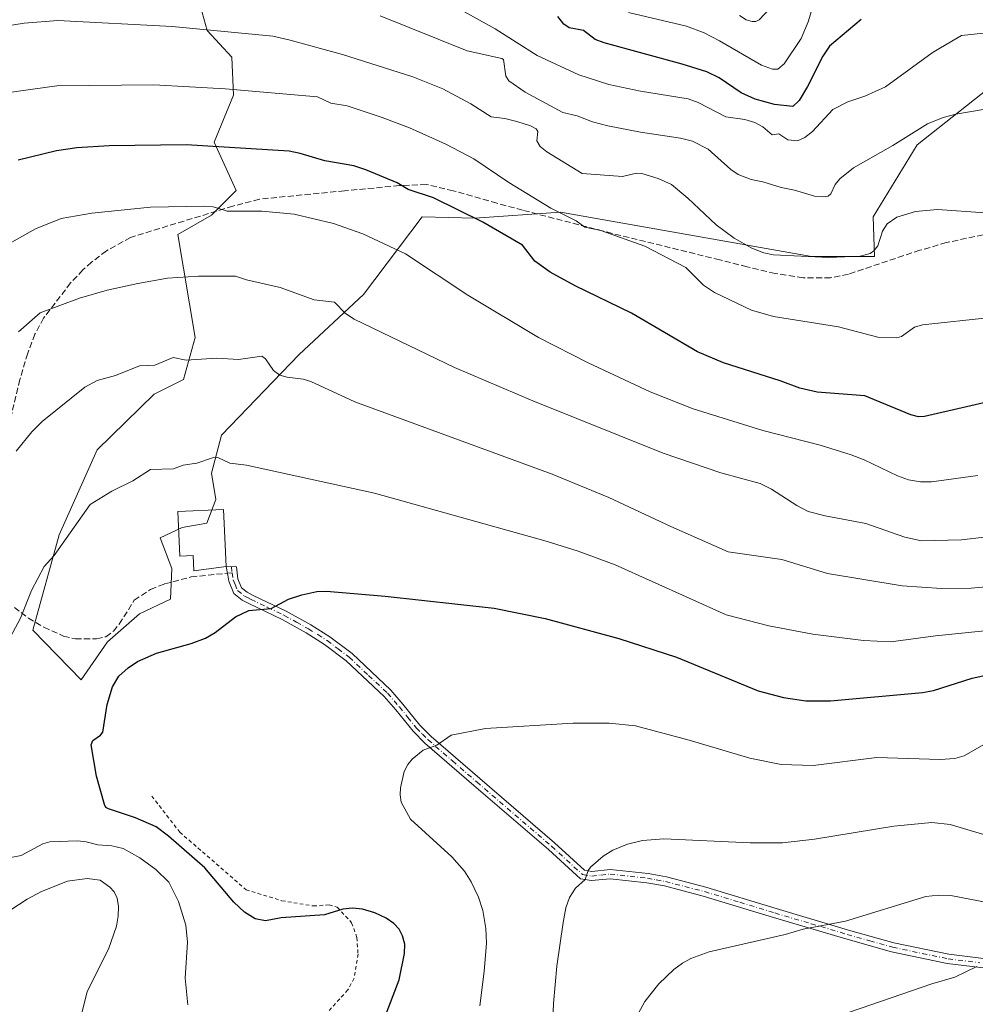
# Model space of a CAD drawing. Units: metres. Extents: x 651285 to 654736, y 4753233 to 4755622.
# Drawn here: x 652833 to 653093, y 4753764 to 4754031 of the extents above; entities that cross this region are included whole.
import ezdxf

# ---------------------------------------------------------------- set-up
doc = ezdxf.new("R2010")
doc.units = ezdxf.units.M
doc.header["$MEASUREMENT"] = 0
for name, pattern in [('DGN Style 2', [1.6480167562047852, 0.988810053722871, -0.6592067024819142]), ('DGN Style 3', [2.307223458686699, 1.648016756204785, -0.6592067024819142]), ('DGN Style 4', [2.6384748266838614, 1.318413404963828, -0.6592067024819142, 0.001648016756204785, -0.6592067024819142])]:
    doc.linetypes.add(name, pattern=pattern)
for name, color, linetype, lineweight in [('Alambrada', 7, 'DGN Style 2', 0), ('Arbolado forestal CxS', 92, 'Continuous', 0), ('Camino Cxs', 7, 'Continuous', 0), ('Camino eje', 30, 'DGN Style 4', 13), ('Curva de nivel maestra', 30, 'Continuous', 30), ('Curva de nivel normal', 30, 'Continuous', 0), ('Edificación Cxs', 1, 'Continuous', 13), ('Prado CxS', 92, 'Continuous', 0), ('Senda', 7, 'DGN Style 3', 0), ('Senda no paivmentada conexión', 7, 'DGN Style 3', 0)]:
    doc.layers.add(name, color=color, linetype=linetype, lineweight=lineweight)

# ---------------------------------------------------------------- blocks, each defined once
blk = doc.blocks.new('*U5')
at = {"layer": 'Arbolado forestal CxS', "color": 92, "linetype": 'Continuous', "lineweight": 0}
blk.add_polyline3d([(653098.3371000001, 4754013.847899999, 933.234899999996), (653077.0925000003, 4753997.0493, 935.6104999999952), (653065.1634000001, 4753977.553900001, 938.9956999999995), (653065.5598999998, 4753966.810900001, 940.156799999997), (653048.4625000004, 4753966.8113, 939.5219999999972), (652980.2161999998, 4753978.8147, 944.8080000000045), (652957.0093, 4753977.1567, 949.8469999999943), (652942.6947, 4753977.5551, 951.9373999999953), (652926.7887000004, 4753956.467499999, 958.3141999999935), (652909.2927000001, 4753940.154899999, 963.3570000000036), (652888.2187000001, 4753918.272500001, 968.5516000000061), (652885.4347000001, 4753907.928900001, 970.243100000007), (652886.6275000004, 4753900.766899999, 971.4897000000057), (652884.2414999995, 4753894.4011, 972.2430000000023), (652877.4817000005, 4753893.208100001, 972.1000999999961), (652871.5176999997, 4753890.4233, 972.1410999999936), (652874.6984000001, 4753882.067299999, 973.0801999999967), (652874.3003000002, 4753873.7125, 974.1909000000015), (652865.9502999998, 4753869.733700001, 974.1784000000043), (652857.2024999997, 4753862.174699999, 973.7216000000045), (652850.0444, 4753851.8301, 973.4146000000038), (652836.9238999998, 4753865.357899999, 970.4352000000072), (652844.0811000001, 4753891.218499999, 969.244000000006), (652854.4193000002, 4753914.2949, 967.4568), (652869.9272999996, 4753929.4135, 966.1184000000068), (652877.8803000003, 4753933.392300001, 965.7618999999978), (652881.0214999998, 4753944.7641, 963.4805999999954), (652876.2911, 4753972.780900001, 956.6058000000049), (652885.4360999997, 4753977.952500001, 955.244200000001), (652892.1958999997, 4753984.7163, 953.4135999999999), (652886.2314999999, 4753997.846100001, 949.3178999999947), (652891.4003, 4754010.5779, 945.1152000000002), (652891.0037000002, 4754020.922700001, 941.7715000000027), (652884.2439000001, 4754028.0847, 939.6144999999962), (652880.6653000005, 4754041.213500001, 935.6527999999963)], dxfattribs=at)

msp = doc.modelspace()

# ---------------------------------------------------------------- linework, layer by layer
at = {"layer": 'Alambrada', "color": 7, "linetype": 'DGN Style 2', "lineweight": 0}
msp.add_polyline3d([(652869.2301000003, 4753820.290100001, 976.3089000000037), (652876.8201000001, 4753810.530099999, 976.0584999999993), (652894.8400999998, 4753794.860099999, 978.0936999999976), (652904.5500999996, 4753791.890100001, 976.7743999999948), (652913.1201, 4753790.460100001, 975.5608999999969), (652917.3901000004, 4753790.7401, 975.4989999999962), (652919.6401000004, 4753790.110099999, 975.3307999999961), (652923.5301000001, 4753785.9101, 974.5782999999938), (652924.9600999998, 4753781.890100001, 973.9952000000048), (652925.2600999996, 4753777.4001, 973.6169999999984), (652924.2301000003, 4753770.860099999, 973.2486000000064), (652922.4901000002, 4753767.6801, 973.1244000000006), (652916.5401, 4753761.0701, 973.2281999999979)], dxfattribs=at)
at = {"layer": 'Arbolado forestal CxS', "color": 92, "linetype": 'Continuous', "lineweight": 0}
msp.add_polyline3d([(653098.3371000001, 4754013.847899999, 933.234899999996), (653077.0925000003, 4753997.0493, 935.6104999999952), (653065.1634000001, 4753977.553900001, 938.9956999999995), (653065.5598999998, 4753966.810900001, 940.156799999997), (653048.4625000004, 4753966.8113, 939.5219999999972), (652980.2161999998, 4753978.8147, 944.8080000000045), (652957.0093, 4753977.1567, 949.8469999999943), (652942.6947, 4753977.5551, 951.9373999999953), (652926.7887000004, 4753956.467499999, 958.3141999999935), (652909.2927000001, 4753940.154899999, 963.3570000000036), (652888.2187000001, 4753918.272500001, 968.5516000000061), (652885.4347000001, 4753907.928900001, 970.243100000007), (652886.6275000004, 4753900.766899999, 971.4897000000057), (652884.2414999995, 4753894.4011, 972.2430000000023), (652877.4817000005, 4753893.208100001, 972.1000999999961), (652871.5176999997, 4753890.4233, 972.1410999999936), (652874.6984000001, 4753882.067299999, 973.0801999999967), (652874.3003000002, 4753873.7125, 974.1909000000015), (652865.9502999998, 4753869.733700001, 974.1784000000043), (652857.2024999997, 4753862.174699999, 973.7216000000045), (652850.0444, 4753851.8301, 973.4146000000038), (652836.9238999998, 4753865.357899999, 970.4352000000072), (652844.0811000001, 4753891.218499999, 969.244000000006), (652854.4193000002, 4753914.2949, 967.4568), (652869.9272999996, 4753929.4135, 966.1184000000068), (652877.8803000003, 4753933.392300001, 965.7618999999978), (652881.0214999998, 4753944.7641, 963.4805999999954), (652876.2911, 4753972.780900001, 956.6058000000049), (652885.4360999997, 4753977.952500001, 955.244200000001), (652892.1958999997, 4753984.7163, 953.4135999999999), (652886.2314999999, 4753997.846100001, 949.3178999999947), (652891.4003, 4754010.5779, 945.1152000000002), (652891.0037000002, 4754020.922700001, 941.7715000000027), (652884.2439000001, 4754028.0847, 939.6144999999962), (652880.6653000005, 4754041.213500001, 935.6527999999963)], dxfattribs=at)
at = {"layer": 'Camino Cxs', "color": 7, "linetype": 'Continuous', "lineweight": 0}
msp.add_polyline3d([(653102.6300999997, 4753772.720100001, 996.3611999999995), (653085.3000999996, 4753774.880100001, 994.0975000000036), (653070.1801000005, 4753778.030099999, 992.542100000006), (653057.7500999998, 4753781.530099999, 991.0850999999967), (653038.1401000004, 4753787.350099999, 989.0244999999996), (653019.0301000001, 4753793.1501, 987.6150000000052), (653008.4801000003, 4753795.880100001, 986.9238000000041), (653003.6901000004, 4753796.7501, 986.6166999999988), (652993.7301000003, 4753797.850099999, 985.9018000000069), (652988.6901000004, 4753797.3301, 985.3629999999977), (652985.6901000004, 4753797.790100001, 984.9578000000038), (652976.9700999996, 4753805.7501, 983.4487999999984), (652956.6700999998, 4753823.170100001, 981.2222999999941), (652943.4101, 4753834.670100001, 979.9082999999956), (652940.2100999998, 4753837.920100001, 979.5632999999945), (652935.5500999996, 4753843.6801, 978.9085000000051), (652932.3701, 4753847.3301, 978.4328999999999), (652922.0701000001, 4753857.030099999, 977.2608999999939), (652916.1801000005, 4753861.460100001, 976.7673999999971), (652911.1700999998, 4753864.600099999, 976.3849999999949), (652904.6401000004, 4753868.2301, 975.8113000000012), (652895.6401000004, 4753872.540100001, 974.735400000005), (652893.7901, 4753873.5101, 974.5988000000071), (652891.5401, 4753875.300100001, 974.4397000000026), (652890.1601, 4753878.670100001, 974.6546999999991), (652889.8701, 4753880.270099999, 975.1570000000065), (652889.4501, 4753882.5701, 976.0313000000025), (652892.2893000003, 4753882.5397, 974.305600000007), (652892.6201, 4753879.270099999, 974.1689999999944), (652893.6001000004, 4753876.840100001, 974.2314000000043), (652895.1501000002, 4753875.610099999, 974.3660999999993), (652896.7600999996, 4753874.780099999, 974.4704999999959), (652905.7801000001, 4753870.450099999, 975.4934000000068), (652912.4501, 4753866.7601, 976.1567000000069), (652917.6001000004, 4753863.520099999, 976.5561000000017), (652923.6901000004, 4753858.950099999, 977.0883999999934), (652934.1700999998, 4753849.0701, 978.3457000000053), (652937.4700999996, 4753845.280099999, 978.8331000000036), (652942.0701000001, 4753839.5801, 979.4967000000034), (652945.1300999997, 4753836.4901, 979.8426000000036), (652958.3101000005, 4753825.0701, 981.2050000000017), (652978.6300999997, 4753807.630100001, 983.4959999999993), (652986.8101000005, 4753800.1501, 984.9046999999991), (652988.7500999998, 4753799.850099999, 985.1493999999948), (652993.7301000003, 4753800.370100001, 985.6021000000038), (653004.0500999996, 4753799.2301, 986.296199999997), (653009.0201000003, 4753798.3201, 986.5815000000002), (653019.7100999998, 4753795.550100001, 987.202900000004), (653038.8601000002, 4753789.7501, 988.5674), (653058.4501, 4753783.9301, 990.6110000000045), (653070.7801000001, 4753780.450099999, 992.0899999999965), (653085.7001, 4753777.340100001, 993.546199999997), (653103.1300999997, 4753775.1801, 995.5899000000064)], dxfattribs=at)
msp.add_polyline3d([(653102.6300999997, 4753772.720100001, 996.3611999999995), (653085.3000999996, 4753774.880100001, 994.0975000000036), (653070.1801000005, 4753778.030099999, 992.542100000006), (653057.7500999998, 4753781.530099999, 991.0850999999967), (653038.1401000004, 4753787.350099999, 989.0244999999996), (653019.0301000001, 4753793.1501, 987.6150000000052), (653008.4801000003, 4753795.880100001, 986.9238000000041), (653003.6901000004, 4753796.7501, 986.6166999999988), (652993.7301000003, 4753797.850099999, 985.9018000000069), (652988.6901000004, 4753797.3301, 985.3629999999977), (652985.6901000004, 4753797.790100001, 984.9578000000038), (652976.9700999996, 4753805.7501, 983.4487999999984), (652956.6700999998, 4753823.170100001, 981.2222999999941), (652943.4101, 4753834.670100001, 979.9082999999956), (652940.2100999998, 4753837.920100001, 979.5632999999945), (652935.5500999996, 4753843.6801, 978.9085000000051), (652932.3701, 4753847.3301, 978.4328999999999), (652922.0701000001, 4753857.030099999, 977.2608999999939), (652916.1801000005, 4753861.460100001, 976.7673999999971), (652911.1700999998, 4753864.600099999, 976.3849999999949), (652904.6401000004, 4753868.2301, 975.8113000000012), (652895.6401000004, 4753872.540100001, 974.735400000005), (652893.7901, 4753873.5101, 974.5988000000071), (652891.5401, 4753875.300100001, 974.4397000000026), (652890.1601, 4753878.670100001, 974.6546999999991), (652889.8701, 4753880.270099999, 975.1570000000065), (652889.4501, 4753882.5701, 976.0313000000025), (652892.2893000003, 4753882.5397, 974.305600000007), (652892.6201, 4753879.270099999, 974.1689999999944), (652893.6001000004, 4753876.840100001, 974.2314000000043), (652895.1501000002, 4753875.610099999, 974.3660999999993), (652896.7600999996, 4753874.780099999, 974.4704999999959), (652905.7801000001, 4753870.450099999, 975.4934000000068), (652912.4501, 4753866.7601, 976.1567000000069), (652917.6001000004, 4753863.520099999, 976.5561000000017), (652923.6901000004, 4753858.950099999, 977.0883999999934), (652934.1700999998, 4753849.0701, 978.3457000000053), (652937.4700999996, 4753845.280099999, 978.8331000000036), (652942.0701000001, 4753839.5801, 979.4967000000034), (652945.1300999997, 4753836.4901, 979.8426000000036), (652958.3101000005, 4753825.0701, 981.2050000000017), (652978.6300999997, 4753807.630100001, 983.4959999999993), (652986.8101000005, 4753800.1501, 984.9046999999991), (652988.7500999998, 4753799.850099999, 985.1493999999948), (652993.7301000003, 4753800.370100001, 985.6021000000038), (653004.0500999996, 4753799.2301, 986.296199999997), (653009.0201000003, 4753798.3201, 986.5815000000002), (653019.7100999998, 4753795.550100001, 987.202900000004), (653038.8601000002, 4753789.7501, 988.5674), (653058.4501, 4753783.9301, 990.6110000000045), (653070.7801000001, 4753780.450099999, 992.0899999999965), (653085.7001, 4753777.340100001, 993.546199999997), (653103.1300999997, 4753775.1801, 995.5899000000064)], dxfattribs=at)
at = {"layer": 'Camino eje', "color": 30, "linetype": 'DGN Style 4', "lineweight": 13, "extrusion": (0.02067251664048501, -0.2043254543253139, 0.9786847070280107), "elevation": -956887.9337560548, "flags": 128}
msp.add_lwpolyline([(1128103.265243643, 4564801.779886059), (1128103.265243643, 4564800.10095329)], dxfattribs=at)
at = {"layer": 'Camino eje', "color": 30, "linetype": 'DGN Style 4', "lineweight": 13}
msp.add_polyline3d([(652891.0351, 4753880.920100001, 974.8228999999993), (652891.3901000004, 4753878.970100001, 974.4364999999962), (652891.8800999997, 4753877.755100001, 974.2391000000061), (652892.5701000001, 4753876.0701, 974.3184999999941), (652894.4700999996, 4753874.5601, 974.4861999999995), (652895.3951000003, 4753874.075099999, 974.5488000000041), (652896.2001, 4753873.6601, 974.6061999999948), (652900.7001, 4753871.505100001, 975.0669999999956), (652905.2100999998, 4753869.340100001, 975.6483000000007), (652908.5450999998, 4753867.495100001, 976.0310000000027), (652911.8101000005, 4753865.6801, 976.2733000000007), (652914.3151000004, 4753864.110099999, 976.4771000000038), (652916.8901000004, 4753862.4901, 976.6696999999986), (652919.8350999998, 4753860.2751, 976.9103999999934), (652922.8800999997, 4753857.9901, 977.1748999999982), (652928.1201, 4753853.050100001, 977.7658999999985), (652933.2701000003, 4753848.200099999, 978.3879000000015), (652936.5100999996, 4753844.4801, 978.8699000000053), (652938.8101000005, 4753841.630100001, 979.213699999993), (652941.1401000004, 4753838.7501, 979.5286999999954), (652942.7401000002, 4753837.1251, 979.7060999999958), (652944.2701000003, 4753835.5801, 979.8754999999946), (652950.9001000002, 4753829.8301, 980.5593999999984), (652957.4901000002, 4753824.120100001, 981.2219000000041), (652977.8000999996, 4753806.690099999, 983.4726999999986), (652981.8901000004, 4753802.950099999, 984.1450000000042), (652986.2500999998, 4753798.970100001, 984.9318000000059), (652988.7200999996, 4753798.590100001, 985.2559000000037), (652991.2401000002, 4753798.850099999, 985.5399999999937), (652993.7301000003, 4753799.110099999, 985.7519999999931), (653003.8701, 4753797.9901, 986.4615999999952), (653006.2651000004, 4753797.5551, 986.6076999999933), (653008.7500999998, 4753797.100099999, 986.753800000006), (653019.3701, 4753794.350099999, 987.4085000000051), (653028.9451000001, 4753791.450099999, 987.9657000000008), (653038.5000999998, 4753788.550100001, 988.797000000006), (653048.2950999998, 4753785.640100001, 989.8025999999956), (653058.1001000004, 4753782.7301, 990.8441000000021), (653064.2651000004, 4753780.9901, 991.5727999999945), (653070.4801000003, 4753779.2401, 992.3147000000026), (653085.5000999998, 4753776.110099999, 993.8228999999993), (653094.1651, 4753775.030099999, 994.7997000000032)], dxfattribs=at)
at = {"layer": 'Curva de nivel maestra', "color": 30, "linetype": 'Continuous', "lineweight": 30, "flags": 128}
for points, elevation in [([(653061.9199999999, 4754031.0701), (653053.3200000003, 4754023.860099999), (653051.5300000003, 4754021.120100001), (653047.3099999997, 4754012.920100001), (653045.0499999998, 4754009.090100001), (653043.3600000005, 4754007.5001), (653038.4000000004, 4754007.9901), (653033.1399999997, 4754009.5001), (653029.3600000005, 4754011.170100001), (653023.3499999996, 4754015.2301), (653019.9800000006, 4754016.870100001), (653013.2800000003, 4754018.9901), (652992.1200000001, 4754024.790100001), (652989.6699999999, 4754025.690099999), (652986.5199999996, 4754028.090100001), (652982.5599999997, 4754028.870100001), (652981.1699999999, 4754029.870100001), (652979.5199999996, 4754031.9001)], 925), ([(653100.7300000006, 4753928.3101), (653079.0700000003, 4753923.3301), (653077.4699999997, 4753923.2601), (653075.4400000004, 4753923.8201), (653062.8600000005, 4753928.9001), (653049.9699999997, 4753929.9001), (653045.2300000006, 4753931.020099999), (653039.9299999997, 4753933.0001), (653024.5499999998, 4753937.880100001), (653017.4600000001, 4753940.890100001), (652999.5700000003, 4753951.390100001), (652984.2599999999, 4753958.780099999), (652977.4400000004, 4753962.540100001), (652973.29, 4753965.5001), (652969.9699999997, 4753969.8101), (652959.2000000002, 4753976.0601), (652945.7599999999, 4753982.700099999), (652938.9000000004, 4753984.9301), (652935.8499999996, 4753986.7401), (652927.3600000005, 4753990.3301), (652924.0800000001, 4753991.390100001), (652916.2699999996, 4753992.720100001), (652909.5800000001, 4753994.7301), (652906.5300000003, 4753995.3201), (652878.5899999999, 4753997.0701), (652857.6299999999, 4753996.840100001), (652848.9299999997, 4753996.270099999), (652843.3499999996, 4753995.420100001), (652832.9900000002, 4753992.890100001)], 950), ([(652932.4699999997, 4753760.0101), (652936.4000000004, 4753770.370100001), (652937.8600000005, 4753777.5101), (652937.9299999997, 4753780.120100001), (652937.3499999996, 4753782.3201), (652936.3899999997, 4753784.130100001), (652934.9500000002, 4753785.710100001), (652932.9000000004, 4753787.130100001), (652929.8600000005, 4753788.5701), (652926.4500000002, 4753789.600099999), (652923.7400000002, 4753789.9001), (652921.1399999997, 4753789.630100001), (652916.1699999999, 4753788.0801), (652904.3700000001, 4753787.200099999), (652900.1200000001, 4753786.4301), (652897.3399999999, 4753786.920100001), (652894.4600000001, 4753788.770099999), (652891.5199999996, 4753791.530099999), (652883.6399999997, 4753800.840100001), (652873.8200000003, 4753809.4101), (652870.4199999999, 4753811.940099999), (652864.79, 4753814.380100001), (652857.4800000006, 4753816.780099999), (652856.8099999997, 4753817.220100001), (652856.3799999999, 4753818.0001), (652854.25, 4753825.710100001), (652852.79, 4753834.2401), (652853.2400000002, 4753835.350099999), (652855.2800000003, 4753836.780099999), (652855.9800000006, 4753837.6801), (652857.1299999999, 4753845.170100001), (652858.5800000001, 4753849.970100001), (652860.2999999998, 4753852.840100001), (652862.8099999997, 4753855.0701), (652865.3899999997, 4753856.790100001), (652870.5700000003, 4753859.090100001), (652879.9000000004, 4753861.690099999), (652883.8399999999, 4753863.1801), (652886.5, 4753864.700099999), (652891.9900000002, 4753868.940099999), (652895.6299999999, 4753870.710100001), (652901.7000000002, 4753871.2301), (652906.4000000004, 4753873.780099999), (652909.9800000006, 4753874.940099999), (652914.0599999997, 4753875.780099999), (652916.7000000002, 4753875.950099999), (652932.6200000001, 4753874.5801), (652962.2699999996, 4753871.3201), (652976.0599999997, 4753868.4801), (652996.1200000001, 4753863.0801), (653011.7300000006, 4753858.0101), (653033.9699999997, 4753848.850099999), (653040.8200000003, 4753847.0701), (653046.8600000005, 4753846.1601), (653053.5899999999, 4753846.1501), (653078.54, 4753848.390100001), (653081.5300000003, 4753848.9901), (653092.04, 4753852.290100001), (653098.2100000001, 4753853.640100001)], 975)]:
    msp.add_lwpolyline(points, dxfattribs=dict(at, elevation=elevation))
at = {"layer": 'Curva de nivel normal', "color": 30, "linetype": 'Continuous', "lineweight": 0, "flags": 128}
for points, elevation in [([(652949.0899999999, 4754036.02), (652962.5099999999, 4754028.550000001), (652973.9100000003, 4754021.289999999), (652985.25, 4754016.050000001), (652993.4000000004, 4754013.460000001), (653001.9600000001, 4754011.67), (653014.9299999997, 4754009.609999999), (653017.6799999997, 4754008.619999999), (653025.1500000004, 4754004.720000001), (653030.2999999998, 4754003.949999999), (653033.0099999999, 4754003.15), (653035.2300000006, 4754001.930000001), (653037.7699999996, 4753999.779999999), (653039.5599999997, 4754000.050000001), (653042.0199999996, 4753998.4), (653044.6600000003, 4753998.180000001), (653046.6299999999, 4753999.050000001), (653048.6799999997, 4754000.66), (653054.1799999997, 4754006.640000001), (653058.29, 4754008.779999999), (653062.9199999999, 4754010.310000001), (653068.5, 4754012.850000001), (653081.1799999997, 4754022.039999999), (653083.4800000006, 4754023.41), (653089.1900000004, 4754026.77), (653097.6500000004, 4754027.699999999)], 930), ([(653049.3499999996, 4754036.57), (653047.4699999997, 4754030.480000001), (653045.6399999997, 4754025.91), (653041.0300000003, 4754019.08), (653039.2800000003, 4754017.630000001), (653037.7999999998, 4754017.59), (653034.8700000001, 4754018.689999999), (653023.4299999997, 4754025.310000001), (653019.2999999998, 4754027.51), (653014.4299999997, 4754029.33), (652998.7000000002, 4754033.050000001)], 920), ([(653028.8399999999, 4754032.16), (653030.6600000003, 4754031.029999999), (653032.2800000003, 4754030.529999999), (653033.2699999996, 4754030.560000001), (653034.1900000004, 4754031.050000001), (653037.0800000001, 4754034.09)], 915), ([(653095.5800000001, 4753978.619999999), (653082.6100000005, 4753979.539999999), (653076.7000000002, 4753978.970000001), (653071.5999999996, 4753977.439999999), (653068.9699999997, 4753975.619999999), (653067.6600000003, 4753973.609999999), (653066.4100000003, 4753969.689999999), (653065.3600000005, 4753968.289999999), (653064.3899999997, 4753967.560000001), (653061.6699999999, 4753966.84), (653053.1600000003, 4753966.539999999), (653038.1299999999, 4753967.220000001), (653035.5099999999, 4753967.75), (653032.1699999999, 4753969.02), (653027.4199999999, 4753971.74), (653022.5199999996, 4753975.359999999), (653014.8499999996, 4753982.640000001), (653010.4100000003, 4753986.350000001), (653006.7800000003, 4753987.949999999), (653002.3399999999, 4753989.32), (653000.8499999996, 4753989.369999999), (652997.1200000001, 4753988.529999999), (652986.1399999997, 4753989.32), (652976.5599999997, 4753995.210000001), (652974.75, 4753996.619999999), (652973.8499999996, 4753998.199999999), (652974.0499999998, 4754000.699999999), (652973.6699999999, 4754001.4), (652972.1299999999, 4754002.230000001), (652968.4299999997, 4754003.41), (652965.1600000003, 4754004.189999999), (652961.4000000004, 4754004.640000001), (652955.9400000004, 4754008.230000001), (652948.3099999997, 4754012.25), (652940.1500000004, 4754015.5), (652921, 4754021.600000001), (652906.5, 4754025.619999999), (652902.1100000005, 4754026.539999999), (652874.7999999998, 4754029.24), (652843.7300000006, 4754030.859999999), (652834.5599999997, 4754030.100000001), (652826.0999999996, 4754028.74)], 940), ([(652931.2300000006, 4754032.07), (652954.8799999999, 4754022.619999999), (652964.3099999997, 4754020.51), (652964.7400000002, 4754020.230000001), (652965.3600000005, 4754015.680000001), (652966.1799999997, 4754014.5), (652970.6699999999, 4754011.359999999), (652980.9100000003, 4754005.869999999), (652984.7400000002, 4754004.949999999), (652988.9600000001, 4754003.359999999), (652993.1500000004, 4754002.210000001), (653002.0099999999, 4754000.49), (653012.7999999998, 4753998.890000001), (653016.0899999999, 4753998.09), (653020.3099999997, 4753995.9), (653026.4900000002, 4753990.380000001), (653028.5300000003, 4753989.029999999), (653032.0099999999, 4753987.640000001), (653035.2000000002, 4753987.02), (653040.1900000004, 4753985.460000001), (653043.8300000001, 4753984.810000001), (653049.1900000004, 4753983.130000001), (653051.5, 4753982.930000001), (653052.9900000002, 4753983.189999999), (653053.6299999999, 4753983.74), (653054.8399999999, 4753986.289999999), (653056.0800000001, 4753987.850000001), (653059.8099999997, 4753990.800000001), (653070.4699999997, 4753996.859999999), (653079.9400000004, 4754002.800000001), (653084.1500000004, 4754004.5), (653087.6200000001, 4754005.449999999), (653095.04, 4754006.680000001)], 935), ([(653097.1200000001, 4753950.24), (653078.5199999996, 4753948.189999999), (653076.4199999999, 4753947.560000001), (653072.8200000003, 4753945.09), (653071.6299999999, 4753944.66), (653066.4600000001, 4753944.880000001), (653055.7400000002, 4753947.640000001), (653038.0700000003, 4753950.5), (653032.0899999999, 4753952.230000001), (653022.0800000001, 4753957.01), (653019.0800000001, 4753958.960000001), (653014.25, 4753963.74), (653003.1600000003, 4753969.58), (652991.1900000004, 4753973.82), (652986.9000000004, 4753974.710000001), (652984.5199999996, 4753976.42), (652977.6500000004, 4753979.91), (652966.2599999999, 4753986.9), (652956.75, 4753993.27), (652949.1200000001, 4753997.300000001), (652939.2699999996, 4754001.74), (652931.7800000003, 4754004.480000001), (652922.3099999997, 4754007.65), (652917.9000000004, 4754008.4), (652914.2400000002, 4754010.09), (652889.1900000004, 4754012.26), (652869.7599999999, 4754013.369999999), (652843.4500000002, 4754013.100000001), (652829.1399999997, 4754011.130000001)], 945), ([(652829.1799999997, 4753969.5), (652837.7100000001, 4753974.27), (652844.6699999999, 4753977.07), (652852.9400000004, 4753978.52), (652868.8799999999, 4753980.130000001), (652883.4299999997, 4753980.449999999), (652885.9299999997, 4753980.25), (652887.4600000001, 4753979.789999999), (652889.7400000002, 4753979.039999999), (652899.1699999999, 4753979.060000001), (652907.9199999999, 4753978.24), (652918.6299999999, 4753975.710000001), (652926.5899999999, 4753972.9), (652938.1699999999, 4753967.470000001), (652955.1100000005, 4753956.25), (652974.2800000003, 4753944.800000001), (652987.75, 4753937.930000001), (653004.5700000003, 4753930.050000001), (653016.2699999996, 4753925.41), (653035.1900000004, 4753919.550000001), (653050.7999999998, 4753915.539999999), (653059.1600000003, 4753912.91), (653062.6799999997, 4753911.550000001), (653071.7400000002, 4753907.199999999), (653074.7199999997, 4753906.180000001), (653077.9900000002, 4753905.630000001), (653081.0300000003, 4753905.630000001), (653093.5999999996, 4753907.34)], 955), ([(653097.7000000002, 4753890.850000001), (653089.2000000002, 4753889.880000001), (653078.2800000003, 4753889.560000001), (653073.79, 4753890.600000001), (653063.1699999999, 4753894.300000001), (653052.1600000003, 4753896.350000001), (653047.4699999997, 4753897.57), (653044.3899999997, 4753899.140000001), (653037.5499999998, 4753903.600000001), (653034.4900000002, 4753905.119999999), (653023.8099999997, 4753908.029999999), (653008.1500000004, 4753913.4), (652972.7699999996, 4753927.57), (652951.4900000002, 4753936.67), (652924.2000000002, 4753949.77), (652921.8700000001, 4753951.300000001), (652918.9000000004, 4753954.390000001), (652913.3799999999, 4753955), (652904.0899999999, 4753958.310000001), (652895, 4753960.390000001), (652891.9699999997, 4753961.460000001), (652881.9299999997, 4753961.390000001), (652873.5599999997, 4753960.859999999), (652865.4800000006, 4753959.449999999), (652857.1399999997, 4753957.630000001), (652849.5899999999, 4753955.460000001), (652838.9699999997, 4753951.480000001), (652833.0499999998, 4753946.300000001)], 960), ([(653113.9000000004, 4753878.680000001), (653091.8200000003, 4753876.720000001), (653083.75, 4753876.619999999), (653073.04, 4753877.32), (653052.7599999999, 4753880.720000001), (653040.3700000001, 4753884.539999999), (653025.8099999997, 4753886.59), (653010.2100000001, 4753893.5), (652993.3799999999, 4753901.310000001), (652977.9600000001, 4753907.710000001), (652924.4299999997, 4753927.310000001), (652912.4800000006, 4753932.83), (652910.3499999996, 4753933.470000001), (652905.9800000006, 4753933.99), (652903.9800000006, 4753934.560000001), (652902.2999999998, 4753935.779999999), (652900.1399999997, 4753939.02), (652899.1500000004, 4753939.730000001), (652892.7999999998, 4753938.789999999), (652886.9500000002, 4753939.130000001), (652878.5700000003, 4753938.640000001), (652875.0700000003, 4753939.32), (652870.0899999999, 4753937.26), (652865.9400000004, 4753937.109999999), (652859.4000000004, 4753934.470000001), (652854.3799999999, 4753933.119999999), (652851.0499999998, 4753931.33), (652839.4699999997, 4753921.949999999), (652836.7100000001, 4753919.130000001), (652832.4500000002, 4753913.92)], 965), ([(652826.5199999996, 4753855.51), (652833.6200000001, 4753868.57), (652836.5700000003, 4753876.109999999), (652840.0199999996, 4753882.609999999), (652842.7400000002, 4753885.619999999), (652852.4900000002, 4753899.42), (652858.4199999999, 4753903.08), (652864.0800000001, 4753905.91), (652868.8899999997, 4753908.930000001), (652875.1299999999, 4753909.100000001), (652877.8099999997, 4753910.130000001), (652881.4699999997, 4753910.66), (652885.75, 4753912.140000001), (652887.2300000006, 4753912.220000001), (652890.4100000003, 4753910.699999999), (652895, 4753910.09), (652929.7300000006, 4753902.51), (652976.3899999997, 4753889.480000001), (652985.0899999999, 4753886.75), (652995.0599999997, 4753883.100000001), (653025.2400000002, 4753869.529999999), (653036.8200000003, 4753866.480000001), (653048.7400000002, 4753864.230000001), (653062.5099999999, 4753862.5), (653069.9500000002, 4753862.16), (653082.1200000001, 4753863.789999999), (653105.2599999999, 4753866.109999999)], 970), ([(653098.7999999998, 4753836.390000001), (653089.8700000001, 4753831.210000001), (653087.3499999996, 4753830.49), (653083.3899999997, 4753830.220000001), (653066.1600000003, 4753830.76), (653048.8399999999, 4753828.619999999), (653040.1799999997, 4753828.859999999), (653031.6699999999, 4753830.539999999), (653015.1600000003, 4753835.5), (653000.5899999999, 4753839.34), (652993.4500000002, 4753840.050000001), (652983.7100000001, 4753840.060000001), (652959.9000000004, 4753838.630000001), (652950.5300000003, 4753836.789999999), (652946.6200000001, 4753834.15), (652942.9900000002, 4753832.75), (652939.9699999997, 4753830.32), (652938.75, 4753828.82), (652937.8200000003, 4753826.970000001), (652936.7999999998, 4753822.550000001), (652936.6799999997, 4753820.640000001), (652937.0099999999, 4753818.65), (652939.5300000003, 4753814.01), (652950.7100000001, 4753803.779999999), (652954.1500000004, 4753799.890000001), (652956.0099999999, 4753797.02), (652957.9400000004, 4753792.880000001), (652959.1299999999, 4753789.180000001), (652959.9600000001, 4753784.32), (652960.1200000001, 4753780.380000001), (652959.5199999996, 4753772.640000001), (652958.3300000001, 4753763.32)], 980), ([(652977.0099999999, 4753730.380000001), (652978.3300000001, 4753763.949999999), (652979.2599999999, 4753774.09), (652980.9500000002, 4753786), (652981.7400000002, 4753789.970000001), (652982.7300000006, 4753792.779999999), (652984.29, 4753795.27), (652986.9199999999, 4753797.680000001), (652987.75, 4753800.100000001), (652988.4199999999, 4753800.99), (652991.8799999999, 4753803.970000001), (652994.5, 4753805.58), (652998.4500000002, 4753807.199999999), (653002.5099999999, 4753808.199999999), (653008.3200000003, 4753808.67), (653031.7300000006, 4753807.609999999), (653040.5, 4753807.59), (653049.2000000002, 4753808.58), (653070.7599999999, 4753812.140000001), (653081.0899999999, 4753813.07), (653086.1100000005, 4753812.550000001), (653098.5, 4753808.850000001)], 985), ([(652879.0300000003, 4753763.66), (652878.2999999998, 4753770.810000001), (652878.9199999999, 4753780.640000001), (652878.4800000006, 4753785.220000001), (652876.4699999997, 4753791.66), (652873.8600000005, 4753796.960000001), (652870.3899999997, 4753800.350000001), (652865.9800000006, 4753803.550000001), (652861.4800000006, 4753806.08), (652858.3600000005, 4753806.82), (652854.5999999996, 4753807.029999999), (652851.4299999997, 4753807.869999999), (652849.1100000005, 4753808.119999999), (652841.5300000003, 4753807.84), (652839.6399999997, 4753807.289999999), (652833.7999999998, 4753804.16), (652830.9500000002, 4753803.640000001)], 970), ([(652823.04, 4753784.220000001), (652835.3899999997, 4753792.300000001), (652839.3099999997, 4753794.369999999), (652846.3600000005, 4753797.16), (652851.7199999997, 4753797.92), (652855.2000000002, 4753797.439999999), (652857.8899999997, 4753795.600000001), (652859.0599999997, 4753794.289999999), (652859.8099999997, 4753792.539999999), (652860.1900000004, 4753790.289999999), (652860.1500000004, 4753787.699999999), (652859.6900000004, 4753784.960000001), (652857.4500000002, 4753778.720000001), (652851.7199999997, 4753767.230000001), (652850.3099999997, 4753761.710000001)], 965), ([(653098.9699999997, 4753790.880000001), (653086.2800000003, 4753793.27), (653082.8899999997, 4753793.430000001), (653079.4800000006, 4753793.039999999), (653057.6100000005, 4753786.369999999), (653046.1399999997, 4753784.17), (653041.2800000003, 4753782.730000001), (653020.6299999999, 4753778.039999999), (653015.6600000003, 4753776.189999999), (653013.3799999999, 4753774.949999999), (653011.04, 4753773.180000001), (653006.9900000002, 4753769.34), (653003.1100000005, 4753764.550000001), (653000.2999999998, 4753759.199999999)], 990), ([(653093.2800000003, 4753774.01), (653087.3300000001, 4753771.16), (653081.0599999997, 4753769.359999999), (653056.1500000004, 4753760.74)], 995)]:
    msp.add_lwpolyline(points, dxfattribs=dict(at, elevation=elevation))
at = {"layer": 'Edificación Cxs', "color": 1, "linetype": 'Continuous', "lineweight": 13, "elevation": 980.0942000000069, "flags": 128}
msp.add_lwpolyline([(652889.1700999998, 4753888.5001), (652889.4401000004, 4753882.5701), (652880.6700999998, 4753881.4301), (652880.4801000003, 4753885.5801), (652876.8501000004, 4753885.4101), (652876.3000999996, 4753897.540100001), (652888.7301000003, 4753898.100099999)], close=True, dxfattribs=at)
at = {"layer": 'Edificación Cxs', "color": 1, "linetype": 'Continuous', "lineweight": 13}
msp.add_polyline3d([(652889.1700999998, 4753888.5001, 976.3833000000013), (652889.4401000004, 4753882.5701, 976.0374000000012), (652880.6700999998, 4753881.4301, 976.3877999999969), (652880.4801000003, 4753885.5801, 976.2998999999982), (652876.8501000004, 4753885.4101, 974.9660000000005), (652876.3000999996, 4753897.540100001, 980.0942000000069), (652888.7301000003, 4753898.100099999, 974.6796000000032), (652889.1700999998, 4753888.5001, 976.3833000000013)], dxfattribs=at)
at = {"layer": 'Prado CxS', "color": 92, "linetype": 'Continuous', "lineweight": 0}
for points in [[(652880.6653000005, 4754041.213500001, 935.6527999999963), (652884.2439000001, 4754028.0847, 939.6144999999962), (652891.0037000002, 4754020.922700001, 941.7715000000027), (652891.4003, 4754010.5779, 945.1152000000002), (652886.2314999999, 4753997.846100001, 949.3178999999947), (652892.1958999997, 4753984.7163, 953.4135999999999), (652885.4360999997, 4753977.952500001, 955.244200000001), (652876.2911, 4753972.780900001, 956.6058000000049), (652881.0214999998, 4753944.7641, 963.4805999999954), (652877.8803000003, 4753933.392300001, 965.7618999999978), (652869.9272999996, 4753929.4135, 966.1184000000068), (652854.4193000002, 4753914.2949, 967.4568), (652844.0811000001, 4753891.218499999, 969.244000000006), (652836.9238999998, 4753865.357899999, 970.4352000000072), (652850.0444, 4753851.8301, 973.4146000000038), (652857.2024999997, 4753862.174699999, 973.7216000000045), (652865.9502999998, 4753869.733700001, 974.1784000000043), (652874.3003000002, 4753873.7125, 974.1909000000015), (652874.6984000001, 4753882.067299999, 973.0801999999967), (652871.5176999997, 4753890.4233, 972.1410999999936), (652877.4817000005, 4753893.208100001, 972.1000999999961), (652884.2414999995, 4753894.4011, 972.2430000000023), (652886.6275000004, 4753900.766899999, 971.4897000000057), (652885.4347000001, 4753907.928900001, 970.243100000007), (652888.2187000001, 4753918.272500001, 968.5516000000061), (652909.2927000001, 4753940.154899999, 963.3570000000036), (652926.7887000004, 4753956.467499999, 958.3141999999935), (652942.6947, 4753977.5551, 951.9373999999953), (652957.0093, 4753977.1567, 949.8469999999943), (652980.2161999998, 4753978.8147, 944.8080000000045), (653048.4625000004, 4753966.8113, 939.5219999999972), (653065.5598999998, 4753966.810900001, 940.156799999997), (653065.1634000001, 4753977.553900001, 938.9956999999995), (653077.0925000003, 4753997.0493, 935.6104999999952), (653098.3371000001, 4754013.847899999, 933.234899999996)], [(653098.3371000001, 4754013.847899999, 933.234899999996), (653077.0925000003, 4753997.0493, 935.6104999999952), (653065.1634000001, 4753977.553900001, 938.9956999999995), (653065.5598999998, 4753966.810900001, 940.156799999997), (653048.4625000004, 4753966.8113, 939.5219999999972), (652980.2161999998, 4753978.8147, 944.8080000000045), (652957.0093, 4753977.1567, 949.8469999999943), (652942.6947, 4753977.5551, 951.9373999999953), (652926.7887000004, 4753956.467499999, 958.3141999999935), (652909.2927000001, 4753940.154899999, 963.3570000000036), (652888.2187000001, 4753918.272500001, 968.5516000000061), (652885.4347000001, 4753907.928900001, 970.243100000007), (652886.6275000004, 4753900.766899999, 971.4897000000057), (652884.2414999995, 4753894.4011, 972.2430000000023), (652877.4817000005, 4753893.208100001, 972.1000999999961), (652871.5176999997, 4753890.4233, 972.1410999999936), (652874.6984000001, 4753882.067299999, 973.0801999999967), (652874.3003000002, 4753873.7125, 974.1909000000015), (652865.9502999998, 4753869.733700001, 974.1784000000043), (652857.2024999997, 4753862.174699999, 973.7216000000045), (652850.0444, 4753851.8301, 973.4146000000038), (652836.9238999998, 4753865.357899999, 970.4352000000072), (652844.0811000001, 4753891.218499999, 969.244000000006), (652854.4193000002, 4753914.2949, 967.4568), (652869.9272999996, 4753929.4135, 966.1184000000068), (652877.8803000003, 4753933.392300001, 965.7618999999978), (652881.0214999998, 4753944.7641, 963.4805999999954), (652876.2911, 4753972.780900001, 956.6058000000049), (652885.4360999997, 4753977.952500001, 955.244200000001), (652892.1958999997, 4753984.7163, 953.4135999999999), (652886.2314999999, 4753997.846100001, 949.3178999999947), (652891.4003, 4754010.5779, 945.1152000000002), (652891.0037000002, 4754020.922700001, 941.7715000000027), (652884.2439000001, 4754028.0847, 939.6144999999962), (652880.6653000005, 4754041.213500001, 935.6527999999963)]]:
    msp.add_polyline3d(points, dxfattribs=at)
at = {"layer": 'Senda', "color": 7, "linetype": 'DGN Style 3', "lineweight": 0}
for points in [[(653108.5701000001, 4753975.5801, 941.3512000000047), (653085.0401, 4753970.530099999, 941.8074000000053), (653077.8400999998, 4753968.460100001, 942.0108000000038), (653064.6801000005, 4753964.0701, 943.4370999999956), (653058.4401000004, 4753961.9301, 942.0102000000044), (653053.6101000002, 4753961.020099999, 941.7332000000025), (653046.1401000004, 4753961.0101, 942.183999999994), (653038.5201000003, 4753962.170100001, 941.8904999999941), (653030.9200999998, 4753963.970100001, 942.9006999999983), (653023.5100999996, 4753965.850099999, 943.3254000000015), (652991.9101, 4753973.640100001, 946.0687999999938), (652969.9401000004, 4753979.340100001, 947.6909000000015), (652962.9901000002, 4753981.210100001, 948.1684999999999), (652951.1201, 4753984.630100001, 950.261599999998), (652943.8201000001, 4753986.3201, 950.5396999999939), (652936.4901000002, 4753986.0101, 952.9688000000025), (652921.5900999998, 4753984.600099999, 956.6701999999933), (652898.4801000003, 4753982.3201, 954.5228000000062), (652891.2701000003, 4753980.440099999, 955.1441000000051), (652863.4501, 4753971.950099999, 957.0522000000057), (652856.9101, 4753968.290100001, 957.6937999999938), (652852.9101, 4753965.2301, 958.3283999999985), (652850.5201000003, 4753963.120100001, 958.6662999999972), (652847.2001, 4753959.590100001, 959.1261999999989), (652839.8701, 4753950.0601, 960.3528999999982), (652837.5000999998, 4753945.640100001, 960.9036000000051), (652835.5401, 4753940.5101, 961.7073999999993), (652833.4200999998, 4753933.360099999, 962.4348999999929), (652826.3000999996, 4753903.420100001, 965.4309000000068)], [(652831.9301000005, 4753871.4901, 969.6413999999932), (652835.7301000003, 4753868.5801, 971.4373999999953), (652839.9600999998, 4753866.110099999, 972.6582000000053), (652845.2500999998, 4753863.720100001, 974.8390999999974), (652848.5201000003, 4753862.960100001, 976.898199999996), (652854.2301000003, 4753862.9901, 978.1931000000042), (652856.8000999996, 4753863.5601, 976.6448999999993), (652858.8201000001, 4753865.0701, 976.3757999999945), (652860.4301000005, 4753866.970100001, 976.3628999999928), (652864.4901000002, 4753873.450099999, 977.0847999999969), (652868.9265000002, 4753876.404100001, 975.4081000000006), (652872.7364999996, 4753877.885700001, 975.8917999999976), (652879.9332999998, 4753879.7907, 976.0611999999965), (652889.7747999999, 4753880.7919, 975.3420999999945)]]:
    msp.add_polyline3d(points, dxfattribs=at)
at = {"layer": 'Senda no paivmentada conexión', "color": 7, "linetype": 'DGN Style 3', "lineweight": 0, "extrusion": (0.3772878633185162, 0.03837840542566173, 0.9253004734622868), "elevation": 429676.2370005209, "flags": 128}
msp.add_lwpolyline([(4663402.874032917, -1045801.395459467), (4663402.874032917, -1045802.764532136)], dxfattribs=at)

# ---------------------------------------------------------------- block references
at = {"layer": 'Arbolado forestal CxS', "color": 92, "linetype": 'Continuous', "lineweight": 0}
msp.add_blockref('*U5', (0, 0), dxfattribs=at)

doc.saveas('drawing.dxf')
